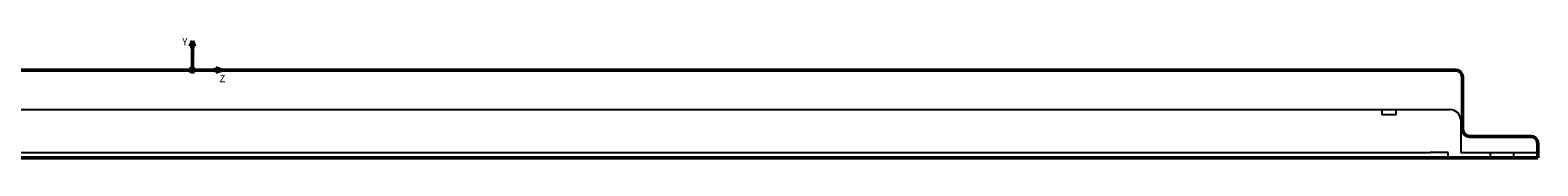
# Model space of a CAD drawing. Units: millimetres. Extents: x 132 to 972, y -7 to 811.
# Drawn here: x 552 to 972, y 777 to 811 of the extents above; entities that cross this region are included whole.
import ezdxf
from ezdxf.lldxf.tags import DXFTag

# ---------------------------------------------------------------- set-up
doc = ezdxf.new("R2010")
doc.units = ezdxf.units.MM
doc.layers.add('A000420_K', color=7, linetype='Continuous')
doc.layers.add('Standard', color=7, linetype='Continuous')
tags = doc.linetypes.add('HIDDEN2', pattern=[4.7625, 3.175, -1.5875]).pattern_tags.tags
tags[6:7] = [DXFTag(74, 4), DXFTag(75, 0), DXFTag(340, '0'), DXFTag(46, 0.0), DXFTag(50, 0.0), DXFTag(44, 0.0), DXFTag(45, 0.0)]
tags[4:5] = [DXFTag(74, 4), DXFTag(75, 0), DXFTag(340, '0'), DXFTag(46, 0.0), DXFTag(50, 0.0), DXFTag(44, 0.0), DXFTag(45, 0.0)]

# ---------------------------------------------------------------- blocks, each defined once
blk = doc.blocks.new('Block12')
at = {"layer": 'Standard', "color": 7, "linetype": 'Continuous', "lineweight": 50}
for p, q in [((0, 8.16), (-0.59, 6.54)), ((-0.59, 6.54), (0, 6.54)), ((0, 8.16), (0, 0)), ((0, 8.16), (0.59, 6.54)), ((0.59, 6.54), (0, 6.54)), ((8.16, 0), (0, 0)), ((8.16, 0), (6.54, 0.59)), ((6.54, 0.59), (6.54, 0)), ((8.16, 0), (6.54, -0.59)), ((6.54, -0.59), (6.54, 0))]:
    blk.add_line(p, q, dxfattribs=at)
blk.add_circle((0, 0), 0.547, dxfattribs=at)
at = {"layer": 'Standard', "char_height": 2, "attachment_point": 1}
for s, insert, width in [('{\\fSolid Edge ISO|b0||i0||c0|p34;\\C7;\\H2.;\\W1.;Y}', (-2.85, 8.91), 1.3), ('{\\fSolid Edge ISO|b0||i0||c0|p34;\\C7;\\H2.;\\W1.;Z}', (7.52, -1.4), 1.35)]:
    blk.add_mtext(s, dxfattribs=dict(at, insert=insert, width=width))

msp = doc.modelspace()

# ---------------------------------------------------------------- linework, layer by layer
at = {"layer": 'A000420_K', "color": 7, "linetype": 'Continuous', "lineweight": 50}
for p, q in [((244.97, 801.83), (948.97, 801.83)), ((950.97, 799.83), (950.97, 785.33)), ((952.97, 783.33), (969.97, 783.33)), ((971.97, 781.33), (971.97, 777.33)), ((221.97, 777.33), (971.97, 777.33))]:
    msp.add_line(p, q, dxfattribs=at)
at = {"layer": 'A000420_K', "color": 7, "linetype": 'HIDDEN2', "lineweight": 25}
for p, q in [((246.47, 790.83), (947.47, 790.83)), ((928.47, 790.83), (928.47, 789.33)), ((932.47, 789.33), (932.47, 790.83)), ((932.47, 789.33), (928.47, 789.33)), ((950.47, 787.83), (950.47, 781.33)), ((251.97, 778.83), (941.97, 778.83)), ((946.97, 778.83), (941.97, 778.83)), ((946.97, 777.33), (946.97, 778.83)), ((950.47, 781.33), (950.47, 778.83)), ((950.47, 778.83), (971.97, 778.83)), ((958.67, 778.83), (958.67, 777.33)), ((965.27, 777.33), (965.27, 778.83))]:
    msp.add_line(p, q, dxfattribs=at)
at = {"layer": 'A000420_K', "color": 7, "linetype": 'Continuous', "lineweight": 50}
for centre, start, end in [((948.97, 799.83), 0, 90), ((952.97, 785.33), 180, 270), ((969.97, 781.33), 0, 90)]:
    msp.add_arc(centre, 2, start, end, dxfattribs=at)
at = {"layer": 'A000420_K', "color": 7, "linetype": 'HIDDEN2', "lineweight": 25}
msp.add_arc((947.47, 787.83), 3, 0, 90, dxfattribs=at)

# ---------------------------------------------------------------- block references
at = {"layer": 'Standard', "color": 7}
msp.add_blockref('Block12', (596.97, 801.83), dxfattribs=at)

doc.saveas('drawing.dxf')
